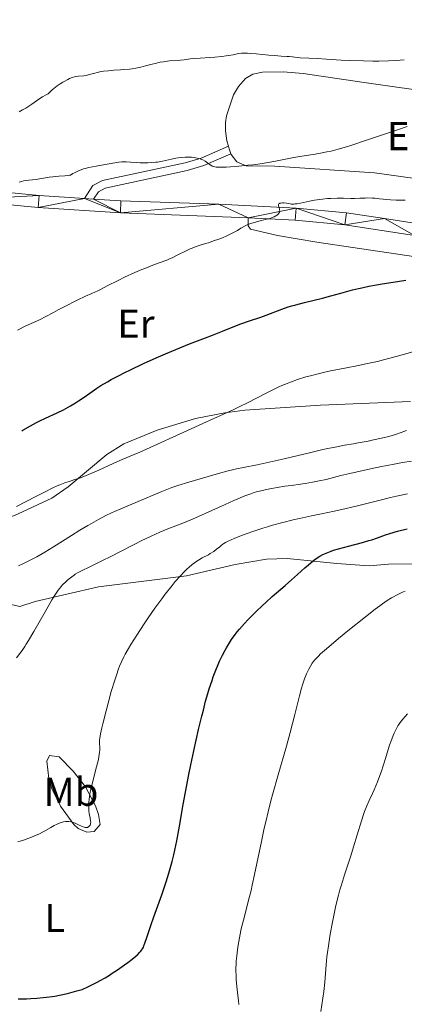
# Model space of a CAD drawing. Units: metres. Extents: x 646944 to 651463, y 4755059 to 4758125.
# Drawn here: x 648664 to 648760, y 4756341 to 4756586 of the extents above; entities that cross this region are included whole.
import ezdxf
from ezdxf.enums import TextEntityAlignment as Align

# ---------------------------------------------------------------- set-up
doc = ezdxf.new("R2010")
doc.units = ezdxf.units.M
doc.header["$MEASUREMENT"] = 0
doc.linetypes.add('DGN Style 3', pattern=[76.11044000000001, 54.3646, -21.74584])
for name, color, linetype, lineweight in [('Carátula', 7, 'Continuous', 0), ('Elementos auxiliares', 7, 'Continuous', 0), ('Entidades rústicas y varios', 7, 'Continuous', 0), ('Relieve y altimetría', 7, 'Continuous', 0), ('Viales y ferrocarril', 7, 'Continuous', 0)]:
    doc.layers.add(name, color=color, linetype=linetype, lineweight=lineweight)
doc.styles.add('Style-arialn', font='arialn.shx', dxfattribs={"bigfont": 'arialnbig.shx'})

msp = doc.modelspace()

# ---------------------------------------------------------------- linework, layer by layer
at = {"layer": 'Carátula', "color": 7, "linetype": 'Continuous', "lineweight": 0}
msp.add_3dface([(647008.8900000006, 4755058.970000001), (651462.8299999982, 4755156.17), (651398.0300000012, 4758125.470000001), (646944.0899999999, 4758028.27)], dxfattribs=at)
at = {"layer": 'Elementos auxiliares', "color": 250, "linetype": 'Continuous', "lineweight": 0}
msp.add_3dface([(647885.0199999996, 4755471.98), (651284.5599999987, 4755546.17), (651233.4600000009, 4757859.5), (647835.0599999987, 4757785.34)], dxfattribs=at)
at = {"layer": 'Entidades rústicas y varios', "color": 92, "linetype": 'Continuous', "lineweight": 0, "extrusion": (-0.9537615655780538, -0.2997536348959598, 0.02205979131268977), "elevation": -2044491.357681638, "flags": 128}
msp.add_lwpolyline([(-4343218.707048541, 46173.44885231869), (-4343220.003934857, 46173.86895454919), (-4343220.73769231, 46173.86895454919)], dxfattribs=at)
at = {"layer": 'Entidades rústicas y varios', "color": 92, "linetype": 'Continuous', "lineweight": 0}
for points in [[(648715.9100000001, 4756554.41, 1061.58), (648715.5, 4756555.76, 1061.58), (648715.1999999993, 4756558.199999999, 1062.05), (648715.1700000018, 4756560.310000001, 1062.05), (648715.3900000006, 4756562, 1062.24), (648717.1499999985, 4756567.15, 1062.75), (648718.3900000006, 4756569.279999999, 1062.91), (648720.1799999997, 4756571.23, 1062.98), (648721.9600000009, 4756572.35, 1062.98), (648724.370000001, 4756572.85, 1062.98), (648729.5199999996, 4756572.880000001, 1062.98), (648734.5100000016, 4756572.470000001, 1062.98), (648749.7300000004, 4756570.279999999, 1062.87), (648768.9600000009, 4756567.560000001, 1061.26)], [(648762.3999999985, 4756546.380000001, 1057.89), (648752.3200000003, 4756547.75, 1058.75), (648727.4600000009, 4756549.41, 1060.65), (648720.3200000003, 4756549.540000001, 1060.74), (648718.0100000016, 4756550.51, 1061.11), (648716.5700000003, 4756552.310000001, 1061.11), (648716.5100000016, 4756552.470000001, 1061.16)], [(648808.5, 4756520.01, 1047.63), (648737.9400000013, 4756530.51, 1052.19), (648728.1099999994, 4756532.199999999, 1052.77), (648721.3999999985, 4756533.76, 1053.16), (648720.8200000003, 4756534.59, 1053.16), (648720.8099999987, 4756536.58, 1055.19)], [(648610.6700000018, 4756446, 1041.99), (648640.2300000004, 4756453.9, 1045.04), (648649.6900000013, 4756457.07, 1045), (648663.5799999982, 4756462.84, 1045), (648671.9100000001, 4756466.76, 1045), (648675.9899999984, 4756469.59, 1045), (648685.6400000006, 4756477.67, 1045), (648689.8900000006, 4756480.32, 1045), (648698.129999999, 4756483.689999999, 1045), (648707.6999999993, 4756486.57, 1045), (648715.0199999996, 4756488.02, 1045), (648719.9699999988, 4756488.630000001, 1044.95), (648738.8099999987, 4756489.92, 1044.01), (648761.2800000012, 4756490.85, 1042.08)], [(648663.9200000018, 4756439.790000001, 1035.54), (648667.8099999987, 4756441.02, 1035.08), (648683.5399999991, 4756444.689999999, 1032.48), (648705.4800000004, 4756447.449999999, 1028.86), (648717.6099999994, 4756450.279999999, 1027.67), (648725.3599999994, 4756451.550000001, 1026.71), (648730.5399999991, 4756451.699999999, 1025.96), (648742.9400000013, 4756450.52, 1023.63), (648750.9699999988, 4756449.949999999, 1022.7), (648755.8000000007, 4756450.290000001, 1021.39), (648767.0899999999, 4756450.369999999, 1021.13), (648780.4600000009, 4756448.59, 1020.22), (648795.9200000018, 4756444.99, 1019.25), (648798.0599999987, 4756444.029999999, 1018.97), (648798.5, 4756443.189999999, 1018.51), (648798.3399999999, 4756442.5, 1018.32)], [(648677.3999999985, 4756385.5, 1030.15), (648674.0500000007, 4756390.050000001, 1030.71), (648671.8599999994, 4756394.630000001, 1031.26), (648671.1799999997, 4756396.92, 1031.52), (648670.6499999985, 4756401.27, 1032.01), (648671.3200000003, 4756402.689999999, 1032.01), (648673.7300000004, 4756402.310000001, 1031.54), (648677.2699999996, 4756398.76, 1031.17), (648680.3500000015, 4756394.859999999, 1030.83), (648682.8000000007, 4756390.18, 1030.37), (648683.5500000007, 4756388, 1030.15), (648683.9299999997, 4756385.51, 1030.16), (648682.4899999984, 4756383.76, 1029.68), (648680.6700000018, 4756383.58, 1029.68), (648678.4600000009, 4756384.540000001, 1029.99), (648677.3999999985, 4756385.5, 1030.15)]]:
    msp.add_polyline3d(points, dxfattribs=at)
at = {"layer": 'Relieve y altimetría', "color": 36, "linetype": 'Continuous', "lineweight": 0, "flags": 128}
for points, elevation in [([(648668.6900000013, 4756566.130000001), (648669.5799999982, 4756566.689999999), (648670.5199999996, 4756567.18), (648671.0100000016, 4756567.4), (648671.629999999, 4756568.029999999), (648672.0399999991, 4756568.42), (648672.8500000015, 4756569.1), (648673.2399999984, 4756569.4), (648673.9899999984, 4756569.939999999), (648674.6999999993, 4756570.380000001), (648675.1400000006, 4756570.630000001), (648675.9400000013, 4756571.040000001), (648676.3299999982, 4756571.23), (648677.0100000016, 4756571.5), (648677.5799999982, 4756571.68), (648677.9100000001, 4756571.76), (648678.5300000012, 4756571.84), (648679.9299999997, 4756571.92), (648680.4499999993, 4756571.99), (648680.7300000004, 4756572.050000001), (648681.6600000001, 4756572.32), (648682.6600000001, 4756572.619999999), (648683.25, 4756572.77), (648684.25, 4756572.98), (648684.8200000003, 4756573.060000001), (648686.0500000007, 4756573.199999999), (648687.3500000015, 4756573.310000001), (648689.0700000003, 4756573.43), (648689.870000001, 4756573.49), (648691.3000000007, 4756573.619999999), (648691.9400000013, 4756573.699999999), (648692.8299999982, 4756573.83), (648694.0700000003, 4756574.07), (648695.2800000012, 4756574.380000001), (648696.879999999, 4756574.82), (648697.6900000013, 4756575.029999999), (648698.9200000018, 4756575.300000001), (648699.7300000004, 4756575.439999999), (648700.25, 4756575.52), (648701.2399999984, 4756575.640000001), (648703.9899999984, 4756575.800000001), (648704.8900000006, 4756575.92), (648706.3500000015, 4756576.119999999), (648707.25, 4756576.210000001), (648708.879999999, 4756576.310000001), (648711.3200000003, 4756576.449999999), (648712.5500000007, 4756576.540000001), (648714.2800000012, 4756576.720000001), (648715.3299999982, 4756576.869999999), (648715.9699999988, 4756576.98), (648717.0899999999, 4756577.189999999), (648718.4499999993, 4756577.470000001), (648719.1900000013, 4756577.550000001), (648720.1099999994, 4756577.57), (648720.6799999997, 4756577.560000001), (648721.3299999982, 4756577.52), (648722.8099999987, 4756577.4), (648726, 4756577.09), (648727.4200000018, 4756576.949999999), (648729.0199999996, 4756576.83), (648730.4400000013, 4756576.76), (648731, 4756576.720000001), (648731.8399999999, 4756576.630000001), (648733.0500000007, 4756576.48), (648733.7399999984, 4756576.42), (648738.120000001, 4756576.220000001), (648740.3399999999, 4756576.060000001), (648743.9899999984, 4756575.82), (648746.1099999994, 4756575.720000001), (648749.5799999982, 4756575.619999999), (648751.879999999, 4756575.6), (648753.3299999982, 4756575.6), (648755.8000000007, 4756575.640000001), (648757.6700000018, 4756575.73), (648759.7199999988, 4756575.93)], 1065), ([(648663.8099999987, 4756562.949999999), (648664.6600000001, 4756563.43), (648665.4600000009, 4756563.91), (648666.9100000001, 4756564.890000001), (648668.6900000013, 4756566.130000001)], 1065), ([(648688.6000000015, 4756550.4), (648689.370000001, 4756550.470000001), (648690.4499999993, 4756550.49), (648691.5199999996, 4756550.439999999), (648693.0700000003, 4756550.32), (648693.9400000013, 4756550.27), (648695.1999999993, 4756550.26), (648695.8599999994, 4756550.27), (648696.8500000015, 4756550.32), (648697.8099999987, 4756550.4), (648698.2600000016, 4756550.449999999), (648698.6900000013, 4756550.52), (648699.5, 4756550.66), (648701.7699999996, 4756551.18), (648702.8299999982, 4756551.390000001), (648703.379999999, 4756551.48), (648704.2399999984, 4756551.58), (648705.1099999994, 4756551.65), (648705.5399999991, 4756551.66), (648706.3299999982, 4756551.65), (648706.7199999988, 4756551.630000001), (648707.2899999991, 4756551.58), (648708.1099999994, 4756551.439999999), (648708.870000001, 4756551.24), (648709.2199999988, 4756551.119999999), (648709.5399999991, 4756550.970000001), (648710.120000001, 4756550.640000001), (648710.4699999988, 4756550.4), (648711.0799999982, 4756549.949999999), (648711.4899999984, 4756549.66), (648711.8900000006, 4756549.439999999), (648712.0899999999, 4756549.359999999), (648712.5300000012, 4756549.25), (648712.8599999994, 4756549.210000001), (648713.6499999985, 4756549.17), (648714.6999999993, 4756549.18), (648715.3399999999, 4756549.199999999), (648716.4499999993, 4756549.26), (648718.5199999996, 4756549.43), (648720.7600000016, 4756549.65), (648721.9600000009, 4756549.790000001), (648723.7800000012, 4756550.02), (648726.3399999999, 4756550.4), (648728.4899999984, 4756550.800000001), (648730.9600000009, 4756551.33), (648732.1900000013, 4756551.57), (648734.1600000001, 4756551.9), (648736.9800000004, 4756552.33), (648738.4400000013, 4756552.57), (648740.4400000013, 4756552.960000001), (648741.5100000016, 4756553.199999999), (648743.2600000016, 4756553.66), (648745.2800000012, 4756554.24), (648746.4100000001, 4756554.59), (648750.2899999991, 4756555.869999999), (648755.7800000012, 4756557.75), (648758.2800000012, 4756558.59), (648760.4299999997, 4756559.27)], 1060), ([(648663.75, 4756545.439999999), (648664.4800000004, 4756545.65), (648664.870000001, 4756545.74), (648665.2899999991, 4756545.82), (648666.1799999997, 4756545.939999999), (648667.9899999984, 4756546.130000001), (648668.8200000003, 4756546.24), (648669.8900000006, 4756546.43), (648671.3000000007, 4756546.699999999), (648672.1499999985, 4756546.810000001), (648673.6999999993, 4756546.92), (648675.129999999, 4756547.01), (648675.7699999996, 4756547.07), (648676.3200000003, 4756547.15), (648676.5500000007, 4756547.199999999), (648677.1700000018, 4756547.57), (648677.5500000007, 4756547.779999999), (648678.2600000016, 4756548.130000001), (648678.5899999999, 4756548.279999999), (648679.2199999988, 4756548.529999999), (648679.8500000015, 4756548.73), (648680.2699999996, 4756548.85), (648681.1799999997, 4756549.07), (648682.9800000004, 4756549.449999999), (648684.2699999996, 4756549.699999999), (648686.7100000009, 4756550.130000001), (648688.0300000012, 4756550.33), (648688.6000000015, 4756550.4)], 1060), ([(648736.0899999999, 4756540.710000001), (648737.3399999999, 4756540.939999999), (648737.9899999984, 4756541.050000001), (648739.3000000007, 4756541.220000001), (648740.6000000015, 4756541.34), (648741.4400000013, 4756541.4), (648743.0199999996, 4756541.449999999), (648744.5799999982, 4756541.43), (648746.4200000018, 4756541.359999999), (648747.3099999987, 4756541.359999999), (648748.6799999997, 4756541.42), (648749.9800000004, 4756541.49), (648750.6700000018, 4756541.51), (648751.7699999996, 4756541.48), (648752.3500000015, 4756541.449999999), (648753.5700000003, 4756541.33), (648756.2399999984, 4756541.040000001), (648757.6799999997, 4756540.939999999), (648758.4100000001, 4756540.92), (648759.8999999985, 4756540.92)], 1055), ([(648663.379999999, 4756508.619999999), (648665.4800000004, 4756509.630000001), (648667.9600000009, 4756510.779999999), (648669.0300000012, 4756511.279999999), (648670.4100000001, 4756511.98), (648672.3200000003, 4756513.01), (648673.5199999996, 4756513.640000001), (648674.9800000004, 4756514.4), (648678.1999999993, 4756516.02), (648680.3399999999, 4756517.060000001), (648681.8599999994, 4756517.75), (648683.379999999, 4756518.42), (648684.1900000013, 4756518.82), (648685.7300000004, 4756519.609999999), (648688.4200000018, 4756520.98), (648690.0100000016, 4756521.75), (648692.620000001, 4756522.92), (648694.379999999, 4756523.66), (648695.5100000016, 4756524.119999999), (648697.5199999996, 4756524.91), (648700.6000000015, 4756526.050000001), (648701.4400000013, 4756526.4), (648701.879999999, 4756526.6), (648703.3099999987, 4756527.310000001), (648705.370000001, 4756528.369999999), (648706.3999999985, 4756528.84), (648706.8900000006, 4756529.050000001), (648707.870000001, 4756529.41), (648708.8399999999, 4756529.73), (648710.1900000013, 4756530.140000001), (648710.9100000001, 4756530.369999999), (648712.4499999993, 4756530.890000001), (648713.2399999984, 4756531.17), (648714.4200000018, 4756531.619999999), (648715.5300000012, 4756532.09), (648716.0399999991, 4756532.32), (648716.5199999996, 4756532.550000001), (648717.379999999, 4756533), (648718.129999999, 4756533.439999999), (648718.9800000004, 4756533.960000001), (648719.3599999994, 4756534.189999999), (648720.0799999982, 4756534.59), (648720.4400000013, 4756534.76), (648721.0300000012, 4756535), (648721.7100000009, 4756535.23), (648722.1000000015, 4756535.35), (648723.4600000009, 4756535.699999999), (648725.4200000018, 4756536.189999999), (648726.2800000012, 4756536.43), (648726.6499999985, 4756536.560000001), (648727.2699999996, 4756536.810000001), (648727.7399999984, 4756537.060000001), (648727.9899999984, 4756537.23), (648728.129999999, 4756537.34), (648728.3599999994, 4756537.57), (648728.4499999993, 4756537.699999999), (648728.5899999999, 4756537.960000001), (648728.6700000018, 4756538.23), (648728.6799999997, 4756538.42), (648728.6700000018, 4756538.550000001), (648728.620000001, 4756538.810000001), (648728.5199999996, 4756539.119999999), (648728.3999999985, 4756539.529999999), (648728.370000001, 4756539.710000001), (648728.379999999, 4756539.880000001), (648728.4899999984, 4756540.050000001), (648728.6099999994, 4756540.130000001), (648728.7100000009, 4756540.18), (648728.9499999993, 4756540.25), (648729.3900000006, 4756540.300000001), (648729.7100000009, 4756540.300000001), (648730.3399999999, 4756540.24), (648730.7600000016, 4756540.16), (648731.3200000003, 4756540.040000001), (648731.629999999, 4756540), (648732.2100000009, 4756540), (648732.5500000007, 4756540.02), (648732.9400000013, 4756540.08), (648733.8599999994, 4756540.25), (648736.0899999999, 4756540.710000001)], 1055), ([(648730.5, 4756495.35), (648731.3500000015, 4756495.68), (648733.1499999985, 4756496.310000001), (648735.2199999988, 4756496.939999999), (648736.370000001, 4756497.26), (648738.2399999984, 4756497.74), (648740.2899999991, 4756498.210000001), (648741.370000001, 4756498.439999999), (648744.8900000006, 4756499.130000001), (648748.3299999982, 4756499.800000001), (648750.1600000001, 4756500.18), (648753.0500000007, 4756500.83), (648754.5599999987, 4756501.199999999), (648757.6600000001, 4756502.02), (648763.9499999993, 4756503.74)], 1045), ([(648663.1099999994, 4756464.699999999), (648667.8999999985, 4756467.18), (648669.9100000001, 4756468.210000001), (648672.1499999985, 4756469.310000001), (648673.2699999996, 4756469.82), (648673.9200000018, 4756470.08), (648675.1999999993, 4756470.550000001), (648676.2600000016, 4756470.91), (648677.8900000006, 4756471.449999999), (648678.7899999991, 4756471.77), (648680.2800000012, 4756472.32), (648681.0799999982, 4756472.640000001), (648681.9100000001, 4756472.99), (648683.6700000018, 4756473.76), (648687.2199999988, 4756475.380000001), (648688.8599999994, 4756476.119999999), (648691.0300000012, 4756477.050000001), (648693.870000001, 4756478.24), (648695.5199999996, 4756478.960000001), (648705.6799999997, 4756483.630000001), (648709.5500000007, 4756485.34), (648714.7100000009, 4756487.640000001), (648717.2300000004, 4756488.82), (648718.4600000009, 4756489.41), (648720.8399999999, 4756490.59), (648725.129999999, 4756492.790000001), (648726.9299999997, 4756493.699999999), (648728.4800000004, 4756494.460000001), (648729.1799999997, 4756494.779999999), (648730.5, 4756495.35)], 1045), ([(648663.629999999, 4756449.9), (648664.6999999993, 4756450.390000001), (648666.3900000006, 4756451.210000001), (648668.1999999993, 4756452.18), (648669.1799999997, 4756452.74), (648670.1999999993, 4756453.33), (648672.3500000015, 4756454.65), (648676.7899999991, 4756457.439999999), (648678.9200000018, 4756458.76), (648680.879999999, 4756459.949999999), (648681.8099999987, 4756460.48), (648683.5599999987, 4756461.460000001), (648684.6700000018, 4756462.050000001), (648685.3900000006, 4756462.42), (648686.8000000007, 4756463.1), (648687.5700000003, 4756463.460000001), (648689.0899999999, 4756464.119999999), (648693.4299999997, 4756465.9), (648699.3299999982, 4756468.449999999), (648700.9600000009, 4756469.09), (648701.8299999982, 4756469.41), (648703.2800000012, 4756469.9), (648706.0100000016, 4756470.76), (648710.8500000015, 4756472.17), (648713.4299999997, 4756472.890000001), (648715.8399999999, 4756473.529999999), (648716.9200000018, 4756473.800000001), (648717.8999999985, 4756474.029999999), (648719.629999999, 4756474.4), (648723.0899999999, 4756475.08), (648725.3399999999, 4756475.560000001), (648729.7800000012, 4756476.58), (648736.4100000001, 4756478.16), (648739.3999999985, 4756478.84), (648740.6900000013, 4756479.130000001), (648742.8999999985, 4756479.58), (648744.7800000012, 4756479.92), (648747.0599999987, 4756480.310000001), (648748.2199999988, 4756480.52), (648750.7300000004, 4756480.99), (648752.0500000007, 4756481.25), (648754, 4756481.689999999), (648755.8500000015, 4756482.140000001), (648756.7100000009, 4756482.380000001), (648757.5100000016, 4756482.619999999), (648758.9499999993, 4756483.1), (648760.2399999984, 4756483.59)], 1040), ([(648717.2899999991, 4756466.199999999), (648718.2699999996, 4756466.619999999), (648719.9899999984, 4756467.32), (648721.4600000009, 4756467.85), (648722.3399999999, 4756468.140000001), (648722.8999999985, 4756468.310000001), (648723.9800000004, 4756468.6), (648725.8200000003, 4756469.02), (648727.1099999994, 4756469.27), (648728.0100000016, 4756469.42), (648729.9600000009, 4756469.710000001), (648731.5799999982, 4756469.93), (648733.870000001, 4756470.25), (648735.0500000007, 4756470.42), (648736.8200000003, 4756470.710000001), (648737.6799999997, 4756470.880000001), (648738.5399999991, 4756471.050000001), (648740.2399999984, 4756471.439999999), (648743.9400000013, 4756472.369999999), (648746.120000001, 4756472.9), (648749.4899999984, 4756473.68), (648751.3000000007, 4756474.07), (648754.0599999987, 4756474.65), (648756.7600000016, 4756475.17), (648758.0399999991, 4756475.4), (648759.2600000016, 4756475.609999999), (648761.5300000012, 4756475.970000001)], 1035), ([(648663.120000001, 4756426.99), (648663.9899999984, 4756428.1), (648664.5399999991, 4756428.85), (648665.1900000013, 4756429.810000001), (648665.5500000007, 4756430.369999999), (648666.1400000006, 4756431.33), (648667.4699999988, 4756433.57), (648670.2399999984, 4756438.439999999), (648671.4499999993, 4756440.560000001), (648671.9600000009, 4756441.439999999), (648672.8200000003, 4756442.84), (648673.5, 4756443.85), (648673.8900000006, 4756444.380000001), (648674.129999999, 4756444.67), (648674.5899999999, 4756445.189999999), (648675.379999999, 4756445.960000001), (648675.9100000001, 4756446.41), (648676.879999999, 4756447.17), (648677.4499999993, 4756447.59), (648677.7600000016, 4756447.800000001), (648678.3099999987, 4756448.130000001), (648679.4600000009, 4756448.74), (648681.1900000013, 4756449.59), (648684.5199999996, 4756451.210000001), (648686.620000001, 4756452.27), (648689.0199999996, 4756453.49), (648692.4499999993, 4756455.24), (648694.1700000018, 4756456.1), (648696.629999999, 4756457.300000001), (648697.7800000012, 4756457.83), (648698.8399999999, 4756458.300000001), (648700.8000000007, 4756459.1), (648704.5199999996, 4756460.529999999), (648706.5599999987, 4756461.359999999), (648707.6900000013, 4756461.85), (648710.120000001, 4756462.93), (648715.0700000003, 4756465.199999999), (648717.2899999991, 4756466.199999999)], 1035), ([(648683.8299999982, 4756403.58), (648683.8500000015, 4756403.9), (648683.870000001, 4756404.449999999), (648683.8500000015, 4756404.9), (648683.8099999987, 4756405.43), (648683.7899999991, 4756405.68), (648683.7800000012, 4756406.199999999), (648683.8000000007, 4756406.5), (648683.8500000015, 4756407.029999999), (648684.0300000012, 4756408.08), (648684.3599999994, 4756409.59), (648684.5899999999, 4756410.550000001), (648685.4200000018, 4756413.82), (648685.9200000018, 4756415.710000001), (648686.7399999984, 4756418.630000001), (648687.5899999999, 4756421.439999999), (648688, 4756422.720000001), (648688.5399999991, 4756424.25), (648688.8099999987, 4756424.960000001), (648689.2399999984, 4756425.970000001), (648689.8500000015, 4756427.290000001), (648690.1999999993, 4756427.949999999), (648690.9800000004, 4756429.34), (648691.5899999999, 4756430.35), (648693.0599999987, 4756432.66), (648694.9100000001, 4756435.449999999), (648695.9499999993, 4756436.970000001), (648697.6000000015, 4756439.34), (648699.3099999987, 4756441.699999999), (648700.1700000018, 4756442.84), (648701.8599999994, 4756445.01), (648702.6799999997, 4756446.01), (648703.8500000015, 4756447.35), (648704.9299999997, 4756448.48), (648705.6099999994, 4756449.130000001), (648706.0300000012, 4756449.52), (648706.8500000015, 4756450.199999999), (648707.4200000018, 4756450.640000001), (648707.7800000012, 4756450.9), (648708.4600000009, 4756451.35), (648709.379999999, 4756451.880000001), (648710.9200000018, 4756452.68), (648711.3999999985, 4756452.960000001), (648712.2399999984, 4756453.51), (648712.9499999993, 4756454.040000001), (648713.7300000004, 4756454.68), (648714.0799999982, 4756454.970000001), (648714.5399999991, 4756455.310000001), (648714.7699999996, 4756455.460000001), (648715.1600000001, 4756455.689999999), (648715.8500000015, 4756456.040000001), (648717.3200000003, 4756456.68), (648719.1999999993, 4756457.43), (648720.3299999982, 4756457.869999999), (648722.2699999996, 4756458.560000001), (648724.4699999988, 4756459.279999999), (648725.6499999985, 4756459.640000001), (648726.879999999, 4756460), (648729.4400000013, 4756460.689999999), (648732, 4756461.33), (648733.6400000006, 4756461.710000001), (648736.5599999987, 4756462.359999999), (648739.129999999, 4756462.869999999), (648742.2399999984, 4756463.49), (648744.120000001, 4756463.92), (648747.6900000013, 4756464.800000001), (648753.370000001, 4756466.210000001), (648756.3000000007, 4756466.9), (648757.7399999984, 4756467.220000001), (648760.5, 4756467.800000001)], 1030), ([(648718.4699999988, 4756340.640000001), (648718.3999999985, 4756341.66), (648718.3399999999, 4756342.24), (648718.0199999996, 4756345.16), (648717.870000001, 4756346.91), (648717.8099999987, 4756348.15), (648717.7899999991, 4756348.779999999), (648717.7899999991, 4756349.76), (648717.8200000003, 4756350.77), (648717.8599999994, 4756351.439999999), (648717.9699999988, 4756352.82), (648718.0500000007, 4756353.52), (648718.2399999984, 4756354.92), (648718.4699999988, 4756356.33), (648718.6400000006, 4756357.27), (648719.0300000012, 4756359.140000001), (648719.2699999996, 4756360.189999999), (648719.7899999991, 4756362.279999999), (648720.9499999993, 4756366.67), (648721.5399999991, 4756369.09), (648721.8399999999, 4756370.380000001), (648722.4299999997, 4756373.07), (648724.120000001, 4756381.26), (648724.8299999982, 4756384.550000001), (648725.1999999993, 4756386.17), (648725.8099999987, 4756388.66), (648726.5100000016, 4756391.380000001), (648726.9100000001, 4756392.869999999), (648728.3099999987, 4756397.880000001), (648730.3399999999, 4756405.040000001), (648731.2699999996, 4756408.42), (648732.4200000018, 4756412.85), (648733.620000001, 4756417.560000001), (648734.1400000006, 4756419.449999999), (648734.3900000006, 4756420.279999999), (648734.8900000006, 4756421.76), (648735.379999999, 4756423), (648735.6999999993, 4756423.720000001), (648735.9100000001, 4756424.16), (648736.3299999982, 4756424.949999999), (648736.7699999996, 4756425.66), (648737.0199999996, 4756426), (648737.4499999993, 4756426.540000001), (648737.9899999984, 4756427.119999999), (648738.3099999987, 4756427.439999999), (648738.870000001, 4756427.970000001), (648740.3099999987, 4756429.25), (648743.3399999999, 4756431.790000001), (648745.6700000018, 4756433.699999999), (648750.0599999987, 4756437.220000001), (648752.4499999993, 4756439.08), (648753.629999999, 4756439.970000001), (648754.2899999991, 4756440.449999999), (648755.4400000013, 4756441.24), (648756.5, 4756441.92), (648757.0100000016, 4756442.23), (648757.7399999984, 4756442.640000001), (648758.7300000004, 4756443.140000001), (648759.2600000016, 4756443.369999999), (648759.5199999996, 4756443.460000001), (648759.9400000013, 4756443.59)], 1020), ([(648738.9200000018, 4756338.960000001), (648739.4400000013, 4756342.290000001), (648739.6700000018, 4756343.92), (648739.9100000001, 4756346.220000001), (648740.2600000016, 4756350.540000001), (648740.4499999993, 4756352.529999999), (648740.5700000003, 4756353.59), (648740.8000000007, 4756355.290000001), (648741.2600000016, 4756358.189999999), (648741.8099999987, 4756361.199999999), (648742.1400000006, 4756362.83), (648742.6999999993, 4756365.35), (648743.3399999999, 4756367.93), (648743.6799999997, 4756369.220000001), (648744.0500000007, 4756370.49), (648744.8099999987, 4756372.99), (648746.3599999994, 4756377.710000001), (648747.0700000003, 4756379.9), (648747.9800000004, 4756382.9), (648749.0300000012, 4756386.42), (648749.5599999987, 4756387.99), (648749.8299999982, 4756388.74), (648750.4100000001, 4756390.15), (648751, 4756391.5), (648751.8000000007, 4756393.26), (648752.1999999993, 4756394.140000001), (648753.0399999991, 4756396.15), (648753.3999999985, 4756397.040000001), (648754.0500000007, 4756398.82), (648754.4899999984, 4756400.1), (648755.0500000007, 4756401.92), (648755.7100000009, 4756404.16), (648756.0399999991, 4756405.220000001), (648756.5899999999, 4756406.720000001), (648756.9600000009, 4756407.65), (648757.2100000009, 4756408.220000001), (648757.6799999997, 4756409.23), (648758.1000000015, 4756410.040000001), (648758.3200000003, 4756410.390000001), (648758.6700000018, 4756410.91), (648759.3299999982, 4756411.73), (648760.5300000012, 4756413.060000001)], 1015), ([(648663.4800000004, 4756381.15), (648665.1600000001, 4756381.689999999), (648666.1799999997, 4756382.060000001), (648666.8299999982, 4756382.310000001), (648668.0199999996, 4756382.82), (648668.6499999985, 4756383.119999999), (648669.7899999991, 4756383.699999999), (648671.7100000009, 4756384.790000001), (648672.5199999996, 4756385.24), (648673.25, 4756385.6), (648673.5899999999, 4756385.75), (648674.2199999988, 4756385.99), (648674.6099999994, 4756386.109999999), (648674.8599999994, 4756386.17), (648675.3399999999, 4756386.24), (648675.870000001, 4756386.27), (648676.120000001, 4756386.25), (648676.629999999, 4756386.18), (648676.9800000004, 4756386.1), (648677.2199999988, 4756386.02), (648677.6999999993, 4756385.84), (648678.5799999982, 4756385.43), (648679.3500000015, 4756385.07), (648679.7100000009, 4756384.92), (648680.1999999993, 4756384.779999999), (648680.4200000018, 4756384.76), (648680.5500000007, 4756384.76), (648680.7899999991, 4756384.790000001), (648680.8999999985, 4756384.83), (648681.0899999999, 4756384.92), (648681.25, 4756385.050000001), (648681.3399999999, 4756385.140000001), (648681.4699999988, 4756385.359999999), (648681.5700000003, 4756385.619999999), (648681.5899999999, 4756385.77), (648681.6000000015, 4756386.119999999), (648681.5700000003, 4756386.4), (648681.4400000013, 4756387.16), (648681.25, 4756388.23), (648681.1600000001, 4756388.91), (648681.1099999994, 4756389.710000001), (648681.1099999994, 4756390.15), (648681.1400000006, 4756391.130000001), (648681.1900000013, 4756391.68), (648681.3099999987, 4756392.560000001), (648681.4800000004, 4756393.529999999), (648681.620000001, 4756394.210000001), (648681.9600000009, 4756395.630000001), (648683.0700000003, 4756399.890000001), (648683.5100000016, 4756401.68), (648683.6600000001, 4756402.41), (648683.7300000004, 4756402.85), (648683.8299999982, 4756403.58)], 1030)]:
    msp.add_lwpolyline(points, dxfattribs=dict(at, elevation=elevation))
at = {"layer": 'Relieve y altimetría', "color": 36, "linetype": 'Continuous', "lineweight": 30, "flags": 128}
for points, elevation in [([(648664.4400000013, 4756483.529999999), (648664.6700000018, 4756483.67), (648666.5899999999, 4756484.75), (648668.0899999999, 4756485.57), (648668.9200000018, 4756485.99), (648670.3500000015, 4756486.67), (648673.2899999991, 4756488), (648674.8599999994, 4756488.779999999), (648676.6000000015, 4756489.76), (648677.7899999991, 4756490.48), (648678.5700000003, 4756490.970000001), (648680.0100000016, 4756491.92), (648681.3900000006, 4756492.890000001), (648683.1600000001, 4756494.119999999), (648684.1600000001, 4756494.779999999), (648685.7699999996, 4756495.75), (648686.7199999988, 4756496.290000001), (648688.3500000015, 4756497.16), (648690.2600000016, 4756498.140000001), (648691.3200000003, 4756498.66), (648694.9600000009, 4756500.369999999), (648698.4699999988, 4756501.939999999), (648700.2300000004, 4756502.699999999), (648702.7699999996, 4756503.77), (648706.2100000009, 4756505.15), (648710.1600000001, 4756506.66), (648711.9299999997, 4756507.35), (648714.3999999985, 4756508.359999999), (648717.4800000004, 4756509.609999999), (648718.9600000009, 4756510.18), (648721.1600000001, 4756510.93), (648723.9699999988, 4756511.85), (648725.2800000012, 4756512.310000001), (648729.1799999997, 4756513.82), (648730.7699999996, 4756514.359999999), (648731.6799999997, 4756514.640000001), (648732.6600000001, 4756514.92), (648734.8200000003, 4756515.49), (648739.3399999999, 4756516.6), (648741.3900000006, 4756517.109999999), (648743.9200000018, 4756517.800000001), (648746.7899999991, 4756518.6), (648748.3000000007, 4756518.98), (648749.120000001, 4756519.16), (648750.8900000006, 4756519.529999999), (648752.8200000003, 4756519.880000001), (648754.1600000001, 4756520.109999999), (648756.9400000013, 4756520.550000001), (648760.0899999999, 4756521.02)], 1050), ([(648734.9400000013, 4756449.42), (648735.8299999982, 4756450.189999999), (648737.1000000015, 4756451.220000001), (648737.7100000009, 4756451.66), (648738.3000000007, 4756452.060000001), (648738.6900000013, 4756452.300000001), (648739.4600000009, 4756452.73), (648739.8500000015, 4756452.92), (648740.6499999985, 4756453.27), (648741.4899999984, 4756453.58), (648742.0700000003, 4756453.77), (648743.3500000015, 4756454.15), (648745.8000000007, 4756454.800000001), (648749.2899999991, 4756455.710000001), (648750.9100000001, 4756456.18), (648751.6600000001, 4756456.42), (648753.0799999982, 4756456.91), (648755.0399999991, 4756457.59), (648756.1400000006, 4756457.949999999), (648758.0599999987, 4756458.51), (648760.3900000006, 4756459.109999999)], 1025), ([(648663.5100000016, 4756342.060000001), (648665.620000001, 4756342.119999999), (648666.6700000018, 4756342.17), (648668.2300000004, 4756342.27), (648669.7899999991, 4756342.41), (648670.5700000003, 4756342.49), (648671.9699999988, 4756342.68), (648672.6999999993, 4756342.790000001), (648673.8599999994, 4756343.01), (648675.8200000003, 4756343.439999999), (648678.1600000001, 4756344.060000001), (648679.5100000016, 4756344.449999999), (648680.879999999, 4756345.09), (648681.7199999988, 4756345.5), (648683.2399999984, 4756346.27), (648683.9299999997, 4756346.640000001), (648685.1799999997, 4756347.35), (648686.3000000007, 4756348.02), (648686.9899999984, 4756348.449999999), (648688.2699999996, 4756349.300000001), (648690.0399999991, 4756350.529999999), (648690.8500000015, 4756351.130000001), (648691.9400000013, 4756351.970000001), (648692.870000001, 4756352.73), (648693.2600000016, 4756353.08), (648693.879999999, 4756353.699999999), (648694.129999999, 4756353.99), (648694.2800000012, 4756354.18), (648694.5300000012, 4756354.57), (648694.75, 4756354.98), (648694.879999999, 4756355.27), (648695.129999999, 4756355.93), (648695.6099999994, 4756357.390000001), (648696.5700000003, 4756360.369999999), (648697.3000000007, 4756362.470000001), (648699.2899999991, 4756367.98), (648700.379999999, 4756371.189999999), (648701.0799999982, 4756373.42), (648701.4200000018, 4756374.550000001), (648701.879999999, 4756376.25), (648702.3000000007, 4756377.949999999), (648702.5599999987, 4756379.09), (648703.0300000012, 4756381.4), (648703.6999999993, 4756385.050000001), (648704.6400000006, 4756390.470000001), (648705.1900000013, 4756393.52), (648706.0500000007, 4756397.98), (648706.5300000012, 4756400.32), (648707.2899999991, 4756403.880000001), (648708.4699999988, 4756409.15), (648709.2699999996, 4756412.449999999), (648709.6600000001, 4756414), (648710.2399999984, 4756416.17), (648710.7899999991, 4756418.109999999), (648711.1400000006, 4756419.279999999), (648711.8200000003, 4756421.369999999), (648712.1400000006, 4756422.300000001), (648712.7699999996, 4756423.939999999), (648713.3500000015, 4756425.35), (648713.7199999988, 4756426.17), (648714.4299999997, 4756427.630000001), (648715.0899999999, 4756428.91), (648715.4200000018, 4756429.5), (648715.9100000001, 4756430.35), (648716.6999999993, 4756431.57), (648717.6099999994, 4756432.800000001), (648718.120000001, 4756433.439999999), (648718.6799999997, 4756434.109999999), (648719.9299999997, 4756435.529999999), (648720.8500000015, 4756436.51), (648721.4899999984, 4756437.18), (648722.8299999982, 4756438.529999999), (648724.3999999985, 4756440.040000001), (648725.2100000009, 4756440.779999999), (648726.8299999982, 4756442.24), (648730.0500000007, 4756445.040000001), (648731.6000000015, 4756446.41), (648733.0799999982, 4756447.74), (648734.9400000013, 4756449.42)], 1025)]:
    msp.add_lwpolyline(points, dxfattribs=dict(at, elevation=elevation))
at = {"layer": 'Viales y ferrocarril', "color": 250, "linetype": 'Continuous', "lineweight": 0, "extrusion": (0.09132344089431971, -0.006008121111468402, 0.9958031590750914), "elevation": 31715.52486913617, "flags": 128}
msp.add_lwpolyline([(4788865.163330007, -333522.5306485929), (4788865.163330007, -333524.8252073713)], dxfattribs=at)
at = {"layer": 'Viales y ferrocarril', "color": 250, "linetype": 'Continuous', "lineweight": 0}
for points in [[(648472.5700000003, 4756584.42, 1061.75), (648484.2100000009, 4756579.99, 1062.36), (648491.120000001, 4756577.699999999, 1062.29), (648506.0500000007, 4756573.359999999, 1061.92), (648521.8000000007, 4756569.279999999, 1061.93), (648534.0199999996, 4756567.09, 1061.76), (648559.3200000003, 4756563.380000001, 1061.18), (648578.4600000009, 4756559.65, 1060.96), (648589.5599999987, 4756556.880000001, 1061.17), (648605.9100000001, 4756551.27, 1061.52), (648615.7699999996, 4756548.699999999, 1061.76), (648625.0300000012, 4756546.970000001, 1061.91), (648631.75, 4756545.84, 1061.46), (648648.8999999985, 4756544.029999999, 1060.07), (648668.7600000016, 4756542.119999999, 1059.17), (648680.0300000012, 4756541.369999999, 1058.15)], [(648578.9299999997, 4756556.439999999, 1060.98), (648588.6999999993, 4756554, 1061.17), (648605.0500000007, 4756548.380000001, 1061.52), (648615.1099999994, 4756545.779999999, 1061.76), (648624.5100000016, 4756544.01, 1061.91), (648631.3500000015, 4756542.859999999, 1061.46), (648648.6000000015, 4756541.050000001, 1060.07), (648668.5199999996, 4756539.119999999, 1059.17), (648688.9899999984, 4756537.779999999, 1057.33), (648720.8099999987, 4756536.58, 1055.19)], [(648682.3099999987, 4756541.220000001, 1057.39), (648683.5100000016, 4756543.07, 1056.92), (648685.2399999984, 4756543.92, 1057.39), (648705.620000001, 4756548.34, 1058.73), (648709.7699999996, 4756549.560000001, 1059.25), (648716.5100000016, 4756552.470000001, 1060.65)], [(648682.3099999987, 4756541.220000001, 1057.94), (648689.129999999, 4756540.779999999, 1057.33), (648713.5199999996, 4756539.970000001, 1055.64), (648732.7899999991, 4756538.970000001, 1054.48), (648745.2899999991, 4756537.790000001, 1053.69), (648754.8200000003, 4756536.43, 1052.88), (648762.7699999996, 4756535.109999999, 1052.15)], [(648720.8099999987, 4756536.58, 1055.19), (648732.5700000003, 4756535.970000001, 1054.48), (648744.9299999997, 4756534.810000001, 1053.69), (648762.25, 4756532.15, 1052.15)]]:
    msp.add_polyline3d(points, dxfattribs=at)
at = {"layer": 'Viales y ferrocarril', "color": 250, "linetype": 'DGN Style 3', "lineweight": 0}
for points in [[(648680.0300000012, 4756541.369999999, 1057.39), (648682.129999999, 4756544.619999999, 1056.92), (648684.5700000003, 4756545.82, 1057.39), (648705.120000001, 4756550.279999999, 1058.73), (648709.0899999999, 4756551.439999999, 1059.25), (648715.9100000001, 4756554.41, 1060.65)], [(648610.6700000018, 4756446, 1041.99), (648616.4600000009, 4756443.199999999, 1040.72), (648624.0500000007, 4756440.970000001, 1039.46), (648628.8200000003, 4756440.26, 1039.04), (648636.0500000007, 4756440.91, 1038.99), (648645.3500000015, 4756442.77, 1038.06), (648650.5899999999, 4756442.85, 1038.32), (648663.9200000018, 4756439.790000001, 1036.2)]]:
    msp.add_polyline3d(points, dxfattribs=at)

# ---------------------------------------------------------------- texts
at = {"layer": 'Entidades rústicas y varios', "color": 92, "linetype": 'Continuous', "lineweight": 0, "style": 'Style-arialn'}
for s, p in [('Er', (648760.0208486058, 4756556.910009999, 1059.06)), ('Er', (648692.850848604, 4756510.21001, 1051.47)), ('Mb', (648676.6948759668, 4756393.640009999, 1030.61)), ('L', (648672.6431652158, 4756362.240009999, 1025.02))]:
    msp.add_text(s, height=7.000020000000001, dxfattribs=at).set_placement(p, align=Align.MIDDLE_CENTER)

# ---------------------------------------------------------------- meshes
at = {"layer": 'Viales y ferrocarril', "color": 7, "linetype": 'Continuous', "lineweight": 0}
mesh = msp.add_polyface(dxfattribs=at)
corners = [(648426.429999996, 4756600.199999999, 1061.930000000111), (648441.1999999993, 4756592.18, 1061.930000000009), (648443.6099999994, 4756594.529999999, 1061.929999999936), (648456.8199999966, 4756587.630000001, 1061.700000000003), (648457.8000000007, 4756590.470000001, 1061.700000000077), (648472.5699999966, 4756584.42, 1061.75000000013), (648471.4799999967, 4756581.619999999, 1061.750000000083), (648484.2100000009, 4756579.989999998, 1062.359999999981), (648483.2099999972, 4756577.17, 1062.360000000067), (648490.2199999988, 4756574.840000002, 1062.290000000142), (648491.1199999973, 4756577.700000003, 1062.29000000004), (648505.2499999963, 4756570.460000003, 1061.920000000076), (648506.049999997, 4756573.359999999, 1061.919999999944), (648521.799999997, 4756569.279999999, 1061.929999999924), (648521.1599999964, 4756566.34, 1061.930000000096), (648533.5399999991, 4756564.130000001, 1061.760000000018), (648534.0199999996, 4756567.089999998, 1061.75999999991), (648558.8200000003, 4756560.419999998, 1061.179999999848), (648559.3199999966, 4756563.380000001, 1061.179999999964), (648568.9299999997, 4756558.449999999, 1061.060000000117), (648578.4600000009, 4756559.650000002, 1060.96000000023), (648576.8599999994, 4756556.909999998, 1060.96999999974), (648577.799999997, 4756556.730000002, 1060.960000000236), (648578.929999996, 4756556.440000003, 1060.980000000074), (648589.5599999987, 4756556.880000003, 1061.170000000265), (648588.6999999993, 4756554, 1061.170000000107), (648605.9099999964, 4756551.270000003, 1061.520000000156), (648605.049999997, 4756548.380000003, 1061.520000000219), (648615.1099999994, 4756545.779999999, 1061.760000000145), (648615.7699999958, 4756548.699999999, 1061.760000000138), (648624.5100000016, 4756544.01, 1061.910000000063), (648625.0299999975, 4756546.970000003, 1061.910000000228), (648631.7499999963, 4756545.84, 1061.460000000079), (648631.3499999978, 4756542.859999999, 1061.460000000052), (648648.5999999978, 4756541.049999997, 1060.06999999997), (648648.8999999985, 4756544.029999999, 1060.07000000004), (648668.7599999979, 4756542.120000003, 1059.170000000124), (648668.5199999958, 4756539.119999999, 1059.169999999871), (648680.0299999975, 4756541.370000003, 1058.150000000125), (648688.9899999984, 4756537.779999997, 1057.330000000018), (648682.3099999987, 4756541.220000001, 1057.94000000011), (648689.1299999952, 4756540.779999999, 1057.329999999988), (648713.5199999958, 4756539.970000003, 1055.640000000182), (648720.8099999987, 4756536.58, 1055.190000000007)]
mesh.append_faces([[corners[k] for k in face] for face in [(0, 1, 2), (2, 3, 4), (4, 3, 5), (5, 6, 7), (7, 9, 10), (10, 11, 12), (12, 11, 13), (13, 15, 16), (16, 17, 18), (18, 19, 20), (20, 23, 24), (24, 25, 26), (26, 28, 29), (29, 30, 31), (31, 30, 32), (32, 34, 35), (35, 34, 36), (36, 37, 38), (38, 39, 40), (40, 39, 41), (41, 39, 42)]], dxfattribs={"vtx0": -1, "vtx1": -1, "color": 7})
mesh.append_faces([[corners[k] for k in face] for face in [(2, 1, 3), (5, 3, 6), (7, 6, 8), (7, 8, 9), (10, 9, 11), (13, 11, 14), (13, 14, 15), (16, 15, 17), (18, 17, 19), (20, 19, 21), (20, 21, 22), (20, 22, 23), (24, 23, 25), (26, 25, 27), (26, 27, 28), (29, 28, 30), (32, 30, 33), (32, 33, 34), (36, 34, 37), (38, 37, 39), (42, 39, 43)]], dxfattribs={"vtx0": -1, "vtx2": -1, "color": 7})
mesh = msp.add_polyface(dxfattribs=at)
corners = [(648713.5199999958, 4756539.970000003, 1055.640000000182), (648720.8099999987, 4756536.58, 1055.190000000007), (648732.7899999991, 4756538.970000001, 1054.480000000163), (648732.5699999966, 4756535.970000001, 1054.48000000012), (648744.929999996, 4756534.810000001, 1053.690000000108), (648745.2899999991, 4756537.790000003, 1053.690000000188), (648754.8199999966, 4756536.43, 1052.880000000089), (648762.2499999963, 4756532.15, 1052.150000000157), (648762.7699999996, 4756535.109999998, 1052.15000000001), (648784.6899999976, 4756530.92, 1050.750000000032), (648784.2099999972, 4756527.960000001, 1050.750000000141), (648812.0399999991, 4756524.18, 1049.259999999886), (648812.4399999976, 4756527.16, 1049.259999999913), (648848.3899999969, 4756519.189999999, 1048.399999999956), (648848.9699999988, 4756522.130000001, 1048.399999999923), (648862.3599999994, 4756518.77, 1048.42000000003), (648861.7199999988, 4756515.83, 1048.419999999891), (648880.5099999979, 4756512.359999999, 1048.190000000051), (648881.129999999, 4756515.300000001, 1048.190000000142), (648927.0300000012, 4756501.550000001, 1045.65999999999), (648927.8099999987, 4756504.449999999, 1045.660000000121), (648939.0700000003, 4756501.020000003, 1045.170000000283), (648938.1399999969, 4756498.18, 1045.170000000114), (648953.6099999994, 4756495.84, 1044.4200000001), (648952.549999997, 4756493.040000001, 1044.420000000059), (648961.179999996, 4756489.59, 1044.060000000158), (648962.3599999994, 4756492.349999998, 1044.059999999966), (648984.4100000001, 4756482.150000002, 1043.610000000119), (648983.2899999991, 4756479.350000003, 1043.610000000216), (648988.4199999981, 4756477.620000003, 1043.56000000022), (648989.3399999961, 4756480.48, 1043.560000000166), (649002.7399999984, 4756473.129999997, 1044.229999999927), (649003.6400000006, 4756476, 1044.230000000092), (649019.4999999963, 4756467.950000003, 1044.000000000095), (649020.4999999963, 4756470.790000001, 1043.99999999992), (649029.8699999973, 4756463.83, 1043.999999999944), (649031.0899999961, 4756466.57, 1044.00000000013), (649036.120000001, 4756464.050000003, 1043.999999999971), (649034.6999999993, 4756461.41, 1044.000000000082), (649062.5399999991, 4756448.74, 1043.010000000113), (649061.0700000003, 4756446.119999999, 1043.009999999919), (649073.9400000013, 4756442.670000002, 1042.680000000248), (649072.6599999964, 4756439.950000003, 1042.680000000098), (649081.2099999972, 4756439.609999999, 1042.430000000105)]
mesh.append_faces([[corners[k] for k in face] for face in [(0, 1, 2), (2, 4, 5), (5, 4, 6), (6, 7, 8), (8, 7, 9), (9, 11, 12), (12, 13, 14), (14, 13, 15), (15, 17, 18), (18, 19, 20), (20, 19, 21), (21, 22, 23), (23, 25, 26), (26, 25, 27), (27, 29, 30), (30, 31, 32), (32, 33, 34), (34, 35, 36), (36, 35, 37), (37, 38, 39), (39, 40, 41), (41, 42, 43)]], dxfattribs={"vtx0": -1, "vtx1": -1, "color": 7})
mesh.append_faces([[corners[k] for k in face] for face in [(2, 1, 3), (2, 3, 4), (6, 4, 7), (9, 7, 10), (9, 10, 11), (12, 11, 13), (15, 13, 16), (15, 16, 17), (18, 17, 19), (21, 19, 22), (23, 22, 24), (23, 24, 25), (27, 25, 28), (27, 28, 29), (30, 29, 31), (32, 31, 33), (34, 33, 35), (37, 35, 38), (39, 38, 40), (41, 40, 42)]], dxfattribs={"vtx0": -1, "vtx2": -1, "color": 7})
mesh = msp.add_polyface(dxfattribs=at)
corners = [(648149.5600000024, 4756351.539999997, 1048.019999999713), (648140.4900000021, 4756354.290000001, 1048.529999999997), (648128.6499999985, 4756358.040000001, 1047.999999999905), (648114.7800000012, 4756363.77, 1047.829999999719), (648100.4800000042, 4756368.249999998, 1047.549999999928), (648073.9600000009, 4756374.970000001, 1047.319999999843), (648029.0100000016, 4756384.1, 1047.140000000042), (648021.7900000028, 4756385.729999999, 1047.319999999693), (648017.2700000033, 4756387.15, 1047.43999999984), (648007.5400000028, 4756390.859999998, 1047.389999999715), (648002.3100000024, 4756393.649999999, 1047.299999999765), (647996.3399999999, 4756398.15, 1047.539999999804), (647988.9300000034, 4756405.509999996, 1048.009999999536), (647985.4900000021, 4756408.4, 1048.179999999708), (647980.9100000001, 4756411.08, 1048.26999999984), (647974.450000003, 4756412.899999999, 1048.48999999961), (647969.6799999997, 4756412.949999997, 1048.519999999728), (647965.0600000024, 4756412.01, 1048.499999999994), (647960.7300000042, 4756410.09, 1048.469999999909), (647956.9400000013, 4756407.27, 1048.3799999998), (647953.8500000015, 4756403.779999997, 1048.27999999974), (647952.5300000012, 4756401.689999999, 1048.209999999771), (647947.4800000042, 4756389.42, 1048.209999999883), (647944.1499999985, 4756383.399999999, 1048.219999999661), (647941.7700000033, 4756380.67, 1048.229999999908), (647940.0500000007, 4756379.34, 1048.229999999941), (647936.4600000009, 4756377.310000001, 1048.240000000048), (647933.0700000003, 4756375.929999998, 1048.249999999794), (647920.3200000003, 4756372.449999997, 1048.489999999819), (647909.1000000015, 4756370.439999998, 1048.639999999714), (647903.2800000012, 4756369.879999997, 1048.729999999684), (647892.120000001, 4756370.029999997, 1048.949999999674), (647886.2900000028, 4756370.409999998, 1048.949999999672), (647865.570000004, 4756372.720000001, 1049.639999999806), (647865.6700000018, 4756367.939999998, 1049.57999999976), (647886.0100000016, 4756366.880000001, 1048.889999999891), (647891.9800000042, 4756366.499999998, 1048.889999999872), (647903.4200000018, 4756366.35, 1048.669999999881), (647909.5700000003, 4756366.929999998, 1048.579999999814), (647921.1000000015, 4756369.01, 1048.429999999737), (647934.200000003, 4756372.59, 1048.189999999966), (647938, 4756374.130000003, 1048.190000000013), (647942.0100000016, 4756376.4, 1048.190000000085), (647944.1900000013, 4756378.079999998, 1048.189999999872), (647946.9900000021, 4756381.289999997, 1048.189999999848), (647948.8099999987, 4756384.109999998, 1048.189999999822), (647950.6999999993, 4756387.939999999, 1048.189999999959), (647955.6900000013, 4756400.059999997, 1048.189999999902), (647956.700000003, 4756401.659999998, 1048.249999999712), (647959.3400000036, 4756404.670000002, 1048.339999999943), (647962.5199999996, 4756407.019999998, 1048.419999999838), (647966.1400000006, 4756408.619999997, 1048.449999999682), (647970.0100000016, 4756409.42, 1048.459999999887), (647973.9300000034, 4756409.369999997, 1048.429999999737), (647979.5199999996, 4756407.799999997, 1048.199999999866), (647983.4400000013, 4756405.5, 1048.119999999951), (647986.5600000024, 4756402.880000001, 1047.959999999787), (647994.0300000012, 4756395.469999997, 1047.489999999709), (648000.4000000022, 4756390.659999998, 1047.239999999854), (648006.0700000003, 4756387.649999999, 1047.329999999589), (648016.120000001, 4756383.810000001, 1047.37999999997), (648020.870000001, 4756382.319999998, 1047.259999999796), (648028.2700000033, 4756380.630000001, 1047.079999999981), (648073.1900000013, 4756371.540000001, 1047.25999999991), (648099.5199999996, 4756364.859999998, 1047.489999999808), (648113.570000004, 4756360.449999999, 1047.769999999904), (648127.450000003, 4756354.720000001, 1047.939999999866), (648139.4600000009, 4756350.919999998, 1048.46999999967), (648148.3000000007, 4756348.220000001, 1048.359999999908), (648150.4800000004, 4756346.869999999, 1048.22999999996), (648151.5, 4756345.689999999, 1048.139999999884), (648152.5400000028, 4756343.309999997, 1047.99999999983), (648153.4300000034, 4756338.609999998, 1047.909999999806), (648155.0300000012, 4756330.229999999, 1047.739999999585), (648158.6900000013, 4756308.59, 1047.489999999781), (648161.9400000013, 4756287.119999999, 1046.569999999863), (648162.4300000034, 4756283.9, 1046.429999999782), (648166.1999999993, 4756260.599999998, 1045.939999999791), (648168.7600000016, 4756240.779999999, 1045.599999999976), (648171.570000004, 4756216.720000001, 1045.699999999859), (648175.3400000036, 4756189, 1046.329999999831), (648176.8099999987, 4756182.129999997, 1046.599999999843), (648179.3900000006, 4756174.359999999, 1046.76999999974), (648180.120000001, 4756172.15, 1046.820000000011), (648184.75, 4756162.689999999, 1046.809999999863), (648201.7199999988, 4756136.98, 1046.389999999831), (648209.9899999984, 4756125.319999998, 1045.98999999981), (648219.6900000013, 4756112.929999998, 1045.629999999896), (648235.2500000037, 4756097.550000001, 1045.51999999996), (648268.4900000021, 4756066.060000001, 1044.859999999889), (648318.8399999999, 4756017.800000001, 1043.289999999992), (648362.6600000039, 4755975.26, 1041.309999999957), (648401.9100000039, 4755937.41, 1039.889999999801), (648427.3000000007, 4755912.23, 1039.809999999825), (648442.5000000037, 4755897.970000001, 1039.79999999969), (648453.8900000006, 4755888.129999997, 1039.629999999816), (648464.25, 4755879.659999998, 1039.289999999696), (648510.9899999984, 4755843.169999998, 1035.839999999825), (648538.7400000021, 4755820.470000001, 1033.839999999789), (648539.6700000018, 4755819.790000001, 1033.809999999793), (648549.450000003, 4755812.73, 1033.439999999924), (648562.5100000016, 4755805.529999999, 1032.259999999868), (648584.1000000015, 4755795.060000002, 1030.120000000108), (648601.4299999997, 4755786.710000001, 1027.249999999951), (648623.9299999997, 4755776.059999997, 1024.649999999614), (648698.120000001, 4755743.380000001, 1011.799999999951), (648713.620000001, 4755736.529999999, 1009.529999999676), (648739.3800000027, 4755725.149999999, 1008.15999999973), (648779.4200000018, 4755707.469999997, 1007.689999999818), (648794.8900000006, 4755700.810000001, 1006.999999999821), (648816.5700000003, 4755690.880000001, 1006.39999999979), (648839.570000004, 4755681.199999999, 1004.679999999846), (648876.7900000028, 4755664.98, 1001.569999999969), (648921.120000001, 4755643.99, 997.2199999998167), (648921.120000001, 4755643.99, 997.8899999998761), (648922.3500000015, 4755646.720000001, 997.6599999998489), (648922.3500000015, 4755646.720000001, 997.219999999734), (648878.0300000012, 4755667.720000003, 1001.56999999997), (648840.7600000016, 4755683.959999997, 1004.679999999807), (648817.7800000049, 4755693.620000003, 1006.400000000146), (648809.3500000015, 4755697.48, 1006.629999999833), (648796.1100000031, 4755703.550000001, 1006.999999999784), (648780.620000001, 4755710.219999997, 1007.689999999754), (648769.0600000024, 4755715.319999998, 1007.829999999865), (648740.6000000015, 4755727.879999997, 1008.159999999723), (648714.8400000036, 4755739.27, 1009.529999999957), (648699.3400000036, 4755746.119999997, 1011.799999999746), (648625.1700000018, 4755778.779999999, 1024.649999999803), (648602.7300000004, 4755789.41, 1027.250000000065), (648585.3999999985, 4755797.760000002, 1030.119999999924), (648563.8099999987, 4755808.229999999, 1032.259999999833), (648551.0500000007, 4755815.27, 1033.440000000026), (648544.6700000018, 4755819.880000001, 1033.689999999875), (648541.2200000025, 4755822.379999997, 1033.819999999705), (648535.820000004, 4755826.73, 1034.189999999789), (648512.870000001, 4755845.51, 1035.839999999973), (648466.1300000027, 4755882, 1039.289999999844), (648455.8100000024, 4755890.43, 1039.629999999781), (648444.5000000037, 4755900.199999997, 1039.799999999683), (648429.3800000027, 4755914.379999997, 1039.809999999748), (648404.0100000016, 4755939.550000001, 1039.889999999921), (648400.6700000018, 4755942.769999998, 1040.009999999687), (648364.7400000021, 4755977.419999998, 1041.30999999985), (648320.9200000018, 4756019.959999997, 1043.289999999737), (648270.5500000007, 4756068.24, 1044.859999999895), (648237.3300000019, 4756099.710000003, 1045.520000000022), (648223.2100000009, 4756113.67, 1045.619999999848), (648221.9300000034, 4756114.929999998, 1045.629999999798), (648212.3900000006, 4756127.119999997, 1045.989999999777), (648204.200000003, 4756138.679999998, 1046.389999999746), (648187.3599999994, 4756164.189999999, 1046.809999999751), (648182.8999999985, 4756173.289999997, 1046.819999999859), (648179.7100000009, 4756182.909999998, 1046.589999999833), (648178.3000000007, 4756189.519999998, 1046.329999999766), (648174.5500000007, 4756217.099999998, 1045.699999999764), (648171.7399999984, 4756241.129999997, 1045.589999999754), (648169.1600000039, 4756261.040000001, 1045.9399999999), (648165.3900000006, 4756284.359999999, 1046.429999999684), (648161.6500000022, 4756309.069999998, 1047.489999999644), (648155.7200000025, 4756342.629999997, 1047.969999999616), (648155.4200000018, 4756344.210000001, 1047.999999999785), (648155.0600000024, 4756345.029999997, 1048.029999999712), (648154.0600000024, 4756347.309999997, 1048.13999999958), (648153.8800000027, 4756347.499999998, 1048.139999999655), (648152.7800000012, 4756348.800000001, 1048.209999999821), (648922.338225279, 4755646.725579178, 997.2211556867207)]
mesh.append_faces([[corners[k] for k in face] for face in [(165, 116, 115)]], dxfattribs={"color": 7})
mesh.append_faces([[corners[k] for k in face] for face in [(34, 32, 33), (114, 112, 113)]], dxfattribs={"vtx0": -1, "color": 7})
mesh.append_faces([[corners[k] for k in face] for face in [(32, 35, 31), (31, 36, 30), (30, 38, 29), (38, 30, 37), (50, 18, 49), (49, 20, 48), (48, 20, 47), (47, 22, 46), (46, 22, 45), (45, 23, 44), (44, 24, 43), (43, 24, 42), (42, 25, 41), (41, 26, 40), (40, 27, 39), (39, 28, 38), (15, 53, 14), (52, 17, 51), (14, 54, 13), (13, 55, 12), (12, 56, 11), (11, 57, 10), (10, 59, 9), (9, 60, 8), (8, 60, 7), (6, 63, 5), (5, 64, 4), (4, 65, 3), (3, 65, 2), (2, 67, 1), (1, 68, 0), (0, 69, 164), (164, 70, 163), (163, 70, 162), (162, 70, 161), (161, 71, 160), (160, 71, 159), (159, 73, 158), (158, 75, 157), (157, 77, 156), (156, 77, 155), (155, 78, 154), (154, 79, 153), (153, 80, 152), (152, 82, 151), (151, 84, 150), (150, 85, 149), (149, 85, 148), (148, 86, 147), (147, 87, 146), (146, 88, 145), (145, 89, 144), (144, 89, 143), (143, 90, 142), (142, 91, 141), (141, 92, 140), (140, 92, 139), (139, 93, 138), (138, 95, 137), (137, 96, 136), (136, 97, 135), (135, 97, 134), (134, 98, 133), (133, 99, 132), (132, 100, 131), (131, 100, 130), (130, 101, 129), (129, 102, 128), (128, 103, 127), (127, 105, 126), (126, 105, 125), (125, 107, 124), (124, 107, 123), (123, 108, 122), (122, 109, 121), (121, 109, 120), (120, 110, 119), (119, 111, 118), (118, 112, 117), (117, 112, 165), (165, 112, 114)]], dxfattribs={"vtx0": -1, "vtx1": -1, "color": 7})
mesh.append_faces([[corners[k] for k in face] for face in [(32, 34, 35), (31, 35, 36), (30, 36, 37), (50, 17, 18), (17, 50, 51), (49, 18, 19), (49, 19, 20), (47, 20, 21), (47, 21, 22), (45, 22, 23), (44, 23, 24), (42, 24, 25), (41, 25, 26), (40, 26, 27), (39, 27, 28), (38, 28, 29), (52, 16, 17), (16, 52, 53), (53, 15, 16), (14, 53, 54), (13, 54, 55), (12, 55, 56), (11, 56, 57), (10, 57, 58), (10, 58, 59), (9, 59, 60), (7, 60, 61), (7, 61, 62), (62, 6, 7), (6, 62, 63), (5, 63, 64), (4, 64, 65), (2, 65, 66), (2, 66, 67), (1, 67, 68), (0, 68, 69), (164, 69, 70), (161, 70, 71), (159, 71, 72), (159, 72, 73), (158, 73, 74), (158, 74, 75), (157, 75, 76), (157, 76, 77), (155, 77, 78), (154, 78, 79), (153, 79, 80), (152, 80, 81), (152, 81, 82), (151, 82, 83), (151, 83, 84), (150, 84, 85), (148, 85, 86), (147, 86, 87), (146, 87, 88), (145, 88, 89), (143, 89, 90), (142, 90, 91), (141, 91, 92), (139, 92, 93), (138, 93, 94), (138, 94, 95), (137, 95, 96), (136, 96, 97), (134, 97, 98), (133, 98, 99), (132, 99, 100), (130, 100, 101), (129, 101, 102), (128, 102, 103), (127, 103, 104), (127, 104, 105), (125, 105, 106), (125, 106, 107), (123, 107, 108), (122, 108, 109), (120, 109, 110), (119, 110, 111), (118, 111, 112)]], dxfattribs={"vtx0": -1, "vtx2": -1, "color": 7})

doc.saveas('drawing.dxf')
